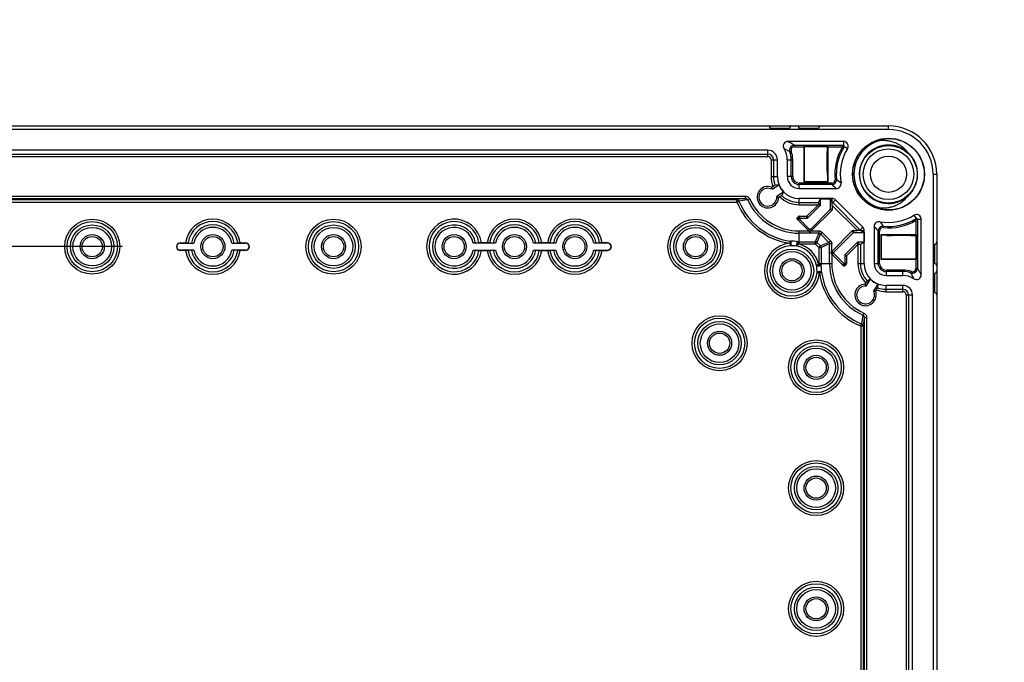
# Model space of a CAD drawing. Extents: x 12 to 202, y 7 to 290.
# Drawn here: x 93 to 118, y 131 to 148 of the extents above; entities that cross this region are included whole.
import ezdxf

# ---------------------------------------------------------------- set-up
doc = ezdxf.new("R2010")
doc.units = 0
doc.header["$LTSCALE"] = 19.36
doc.layers.get('0').update_dxf_attribs({"linetype": 'CONTINUOUS'})
doc.layers.add('EDGEFEAT', color=7, linetype='CONTINUOUS')
doc.styles.get("Standard").update_dxf_attribs({"font": 'ARIAL.TTF'})
doc.dimstyles.new('DIMSTYLE_1', dxfattribs={"dimtxt": 2, "dimasz": 2, "dimexe": 0.18, "dimexo": 0.0625, "dimgap": 0.09, "dimtad": 1, "dimdec": 1, "dimlfac": 8, "dimtxsty": 'STANDARD', "dimblk": '_ARROW_FILLED', "dimblk1": '_ARROW_FILLED', "dimblk2": '_ARROW_FILLED', "dimcen": 0.09, "dimazin": 3, "dimtp": 0.5, "dimtm": 0.5, "dimtfac": 1, "dimtdec": 1, "dimtofl": 0, "dimtmove": 0, "dimatfit": 3, "dimtolj": 1})
doc.dimstyles.new('DIMSTYLE_2', dxfattribs={"dimtxt": 2, "dimasz": 2, "dimexe": 0.18, "dimexo": 0.0625, "dimgap": 0.09, "dimtad": 1, "dimdec": 1, "dimlfac": 8, "dimtxsty": 'STANDARD', "dimblk": '_ARROW_FILLED', "dimblk1": '_ARROW_FILLED', "dimblk2": '_ARROW_FILLED', "dimcen": 0.09, "dimazin": 3, "dimtp": 0.2, "dimtm": 0.2, "dimtfac": 1, "dimtdec": 1, "dimtofl": 0, "dimtmove": 0, "dimatfit": 3, "dimtolj": 1})
doc.dimstyles.new('DIMSTYLE_3', dxfattribs={"dimtxt": 2, "dimasz": 2, "dimexe": 0.18, "dimexo": 0.0625, "dimgap": 0.09, "dimtad": 1, "dimdec": 1, "dimlfac": 8, "dimtxsty": 'STANDARD', "dimblk": '_ARROW_FILLED', "dimblk1": '_ARROW_FILLED', "dimblk2": '_ARROW_FILLED', "dimcen": 0.09, "dimazin": 3, "dimtp": 0.3, "dimtm": 0.3, "dimtfac": 1, "dimtdec": 1, "dimtofl": 0, "dimtmove": 0, "dimatfit": 3, "dimtolj": 1})
doc.dimstyles.new('DIMSTYLE_4', dxfattribs={"dimtxt": 2, "dimasz": 2, "dimexe": 0.18, "dimexo": 0.0625, "dimgap": 0.09, "dimtad": 1, "dimdec": 1, "dimlfac": 8, "dimtxsty": 'STANDARD', "dimblk": '_ARROW_FILLED', "dimblk1": '_ARROW_FILLED', "dimblk2": '_ARROW_FILLED', "dimcen": 0.09, "dimazin": 3, "dimtp": 0.8, "dimtm": 0.8, "dimtfac": 1, "dimtdec": 1, "dimtofl": 0, "dimtmove": 0, "dimatfit": 3, "dimtolj": 1})
doc.dimstyles.new('DIMSTYLE_5', dxfattribs={"dimtxt": 2, "dimasz": 2, "dimexe": 0.18, "dimexo": 0.0625, "dimgap": 0.09, "dimtad": 1, "dimdec": 1, "dimlfac": 8, "dimtxsty": 'STANDARD', "dimblk": '_ARROW_FILLED', "dimblk1": '_ARROW_FILLED', "dimblk2": '_ARROW_FILLED', "dimcen": 0.09, "dimazin": 3, "dimtp": 0.1, "dimtm": 0.1, "dimtfac": 1, "dimtdec": 1, "dimtofl": 0, "dimtmove": 0, "dimatfit": 3, "dimtolj": 1})

# ---------------------------------------------------------------- blocks, each defined once
blk = doc.blocks.new('_ARROW_FILLED')
at = {"color": 0, "linetype": 'BYBLOCK'}
blk.add_solid([(0, 0), (-1, 0.2), (-1, -0.2)], dxfattribs=at)
blk = doc.blocks.new('*D')
at = {"color": 2, "linetype": 'CONTINUOUS'}
for p, q in [((36, 228.25), (36, 244.264)), ((36, 244.264), (36, 226.375)), ((122, 215.125), (122, 230.657)), ((122, 230.657), (122, 213.437)), ((40.188, 228.25), (31.5, 228.25)), ((32.5, 228.25), (32.5, 220)), ((40.188, 228.25), (35, 228.25)), ((36, 219.5), (36, 226.375)), ((40, 224.5), (35, 224.5)), ((40, 224.5), (35, 224.5)), ((36, 224.5), (36, 219.5)), ((36, 224.5), (36, 218.156)), ((114.494, 221.034), (114.494, 205.25)), ((116.006, 220.875), (116.006, 205.25)), ((32.5, 211.75), (32.5, 220)), ((36, 211.812), (36, 218.156)), ((36, 218.156), (36, 197.862)), ((117.406, 215.125), (123, 215.125)), ((122, 206.75), (122, 213.437)), ((114.781, 213.062), (114.781, 201.75)), ((115.719, 213.062), (115.719, 201.75)), ((41.167, 211.75), (31.5, 211.75)), ((40, 211.812), (35, 211.812)), ((115.545, 211.75), (123, 211.75)), ((122, 211.75), (122, 206.75)), ((114.494, 206.25), (93.649, 206.25)), ((93.649, 206.25), (115.25, 206.25)), ((121.006, 206.25), (115.25, 206.25)), ((116.006, 206.25), (121.006, 206.25)), ((114.781, 202.75), (96.879, 202.75)), ((96.879, 202.75), (115.25, 202.75)), ((120.719, 202.75), (115.25, 202.75)), ((115.719, 202.75), (120.719, 202.75)), ((40, 145), (24.5, 145)), ((25.5, 145), (25.5, 120)), ((41.25, 143.75), (28, 143.75)), ((29, 143.75), (29, 120)), ((95.406, 141.875), (31.5, 141.875)), ((32.5, 141.875), (32.5, 120)), ((45.625, 139.375), (35, 139.375)), ((36, 139.375), (36, 120)), ((25.5, 95), (25.5, 120)), ((29, 96.25), (29, 120)), ((32.5, 98.125), (32.5, 120)), ((36, 100.625), (36, 120)), ((146.25, 101.513), (146.25, 120.116)), ((146.25, 120.116), (146.25, 101.25)), ((44.625, 117.656), (44.625, 85)), ((113.375, 117.656), (113.375, 85)), ((150.687, 101.513), (145.25, 101.513)), ((146.25, 95.987), (146.25, 101.25)), ((150.687, 100.987), (145.25, 100.987)), ((146.25, 100.987), (146.25, 95.987)), ((45.625, 100.625), (35, 100.625)), ((153.437, 99.25), (153.437, 88.5)), ((153.437, 99.25), (153.437, 85)), ((47.125, 99.125), (47.125, 88.5)), ((110.875, 99.125), (110.875, 88.5)), ((152.437, 98.75), (152.437, 88.5)), ((167.812, 98.75), (167.812, 88.5)), ((168.25, 98.75), (168.25, 88.5)), ((152.437, 98.654), (152.437, 81.5)), ((95.406, 98.125), (31.5, 98.125)), ((167.812, 97.945), (167.812, 81.5)), ((167.812, 97.945), (167.812, 85)), ((41.25, 96.25), (28, 96.25)), ((40, 95), (24.5, 95)), ((42.75, 94.75), (42.75, 81.5)), ((115.25, 94.75), (115.25, 81.5)), ((41.5, 93.5), (41.5, 78)), ((116.5, 93.5), (116.5, 78)), ((47.125, 89.5), (79, 89.5)), ((110.875, 89.5), (79, 89.5)), ((152.437, 89.5), (138.817, 89.5)), ((138.817, 89.5), (152.937, 89.5)), ((158.437, 89.5), (152.937, 89.5)), ((153.437, 89.5), (158.437, 89.5)), ((167.812, 89.5), (162.812, 89.5)), ((162.812, 89.5), (168.031, 89.5)), ((184.594, 89.5), (168.031, 89.5)), ((168.25, 89.5), (184.594, 89.5)), ((44.625, 86), (79, 86)), ((113.375, 86), (79, 86)), ((153.437, 86), (160.625, 86)), ((167.812, 86), (160.625, 86)), ((160.625, 86), (184.842, 86)), ((42.75, 82.5), (79, 82.5)), ((115.25, 82.5), (79, 82.5)), ((152.437, 82.5), (160.125, 82.5)), ((167.812, 82.5), (160.125, 82.5)), ((160.125, 82.5), (184.809, 82.5)), ((41.5, 79), (79, 79)), ((116.5, 79), (79, 79))]:
    blk.add_line(p, q, dxfattribs=at)
at = {"color": 2, "linetype": 'CONTINUOUS', "xscale": 2, "yscale": 2, "zscale": 2}
for p, rotation in [((36, 228.25), 270), ((32.5, 228.25), 90), ((36, 224.5), 90), ((36, 224.5), 90), ((122, 215.125), 270), ((32.5, 211.75), 270), ((36, 211.812), 270), ((122, 211.75), 90), ((116.006, 206.25), 180), ((115.719, 202.75), 180), ((25.5, 145), 90), ((29, 143.75), 90), ((32.5, 141.875), 90), ((36, 139.375), 90), ((146.25, 101.513), 270), ((36, 100.625), 270), ((146.25, 100.987), 90), ((32.5, 98.125), 270), ((29, 96.25), 270), ((25.5, 95), 270), ((47.125, 89.5), 180), ((153.437, 89.5), 180), ((168.25, 89.5), 180), ((44.625, 86), 180), ((153.437, 86), 180), ((42.75, 82.5), 180), ((152.437, 82.5), 180), ((41.5, 79), 180)]:
    blk.add_blockref('_ARROW_FILLED', p, dxfattribs=dict(at, rotation=rotation))
for p in [(114.494, 206.25), (114.781, 202.75), (110.875, 89.5), (152.437, 89.5), (167.812, 89.5), (113.375, 86), (167.812, 86), (115.25, 82.5), (167.812, 82.5), (116.5, 79)]:
    blk.add_blockref('_ARROW_FILLED', p, dxfattribs=at)
at = {"color": 2, "linetype": 'CONTINUOUS'}
for s, p in [('[1.18]', (35.5, 237.282)), ('30', (35.5, 232.175)), ('[1.06]', (121.5, 223.676)), ('[5.2]', (32, 220.617)), ('27', (121.5, 218.568)), ('132', (32, 213.955)), ('[4]', (35.5, 206.851)), ('101.5', (35.5, 197.862)), ('[15.75]', (25, 119.063)), ('[14.96]', (28.5, 119.063)), ('[13.78]', (32, 119.063)), ('[12.2]', (35.5, 119.84)), ('[0.17]', (145.75, 113.134)), ('310', (35.5, 113.178)), ('400', (25, 112.401)), ('380', (28.5, 112.401)), ('350', (32, 112.401)), ('%%c4.2', (145.75, 104.587))]:
    blk.add_text(s, height=2, rotation=90, dxfattribs=at).set_placement(p)
for s, p in [('[0.48]', (103.75, 206.75)), ('%%c12.1', (93.649, 206.75)), ('%%c7.5', (96.879, 203.25)), ('[0.3]', (105.427, 203.25)), ('[20.08]', (78.063, 90)), ('[0.32]', (142.371, 90)), ('[0.14]', (177.612, 90)), ('510', (71.401, 90)), ('8', (138.817, 90)), ('3.5', (171.731, 90)), ('550', (71.401, 86.5)), ('[21.65]', (78.063, 86.5)), ('115', (171.199, 86.5)), ('[4.53]', (177.86, 86.5)), ('580', (71.401, 83)), ('[22.83]', (78.063, 83)), ('123', (171.166, 83)), ('[4.84]', (177.828, 83)), ('[23.62]', (78.063, 79.5)), ('600', (71.401, 79.5))]:
    blk.add_text(s, height=2, dxfattribs=at).set_placement(p)

msp = doc.modelspace()

# ---------------------------------------------------------------- linework, layer by layer
at = {"color": 7, "linetype": 'CONTINUOUS'}
for p, q in [((115.25, 144.906), (42.75, 144.906)), ((115.25, 144.906), (115.25, 145)), ((112.125, 144.371), (83.375, 144.371)), ((112.125, 144.209), (112.125, 144.371)), ((112.813, 144.498), (114.082, 144.498)), ((112.813, 144.461), (112.813, 144.498)), ((112.813, 144.461), (113.054, 144.461)), ((113.054, 144.471), (113.684, 144.471)), ((113.054, 144.471), (113.062, 144.463)), ((113.054, 144.461), (113.054, 144.471)), ((113.054, 144.461), (113.054, 143.554)), ((113.675, 144.463), (113.062, 144.463)), ((113.062, 144.463), (113.062, 143.562)), ((113.684, 144.471), (113.667, 144.455)), ((113.684, 144.461), (113.684, 144.471)), ((113.684, 144.461), (114.056, 144.461)), ((113.684, 143.554), (113.684, 144.461)), ((114.082, 144.6), (114.082, 144.498)), ((114.188, 144.409), (114.101, 144.463)), ((83.375, 144.272), (112.125, 144.272)), ((83.375, 144.209), (112.125, 144.209)), ((112.209, 144.125), (112.371, 144.125)), ((112.209, 144.125), (112.209, 143.688)), ((112.272, 144.125), (112.272, 143.688)), ((112.371, 143.688), (112.371, 144.125)), ((112.629, 144.125), (112.769, 144.125)), ((112.629, 144.125), (112.629, 143.688)), ((112.73, 144.344), (112.695, 144.331)), ((112.731, 143.688), (112.731, 144.125)), ((112.769, 143.688), (112.769, 144.125)), ((113.665, 143.833), (113.665, 144.33)), ((112.209, 143.688), (112.371, 143.688)), ((112.769, 143.688), (112.629, 143.688)), ((113.675, 143.7), (113.667, 143.708)), ((113.675, 143.562), (113.675, 143.7)), ((113.867, 143.615), (113.905, 143.618)), ((116.406, 143.75), (116.5, 143.75)), ((116.406, 143.75), (116.406, 96.25)), ((112.229, 143.414), (112.256, 143.432)), ((112.233, 143.361), (112.229, 143.414)), ((112.233, 143.361), (112.407, 143.474)), ((112.407, 143.474), (112.31, 143.466)), ((113.78, 143.519), (112.938, 143.519)), ((112.938, 143.379), (112.938, 143.519)), ((113.78, 143.481), (112.938, 143.481)), ((112.938, 143.379), (113.897, 143.379)), ((113.054, 143.554), (113.062, 143.562)), ((113.054, 143.554), (113.684, 143.554)), ((113.062, 143.562), (113.675, 143.562)), ((113.684, 143.554), (113.675, 143.562)), ((113.78, 143.519), (113.78, 143.481)), ((83.965, 143.184), (111.535, 143.184)), ((83.965, 143.122), (111.535, 143.122)), ((84.178, 143.092), (111.322, 143.092)), ((111.535, 143.122), (111.322, 143.092)), ((111.322, 143.031), (111.322, 143.092)), ((111.602, 143.086), (111.376, 143.052)), ((111.535, 143.184), (111.535, 143.122)), ((111.655, 143.11), (111.602, 143.086)), ((112.531, 143.286), (112.356, 143.172)), ((112.356, 143.172), (112.403, 143.147)), ((112.431, 143.164), (112.403, 143.147)), ((112.531, 143.286), (112.485, 143.2)), ((113.79, 143.121), (112.938, 143.121)), ((112.938, 142.959), (112.938, 143.121)), ((113.441, 143.022), (113.488, 143.116)), ((113.488, 143.116), (113.743, 143.116)), ((113.488, 142.956), (113.488, 143.116)), ((113.743, 143.116), (113.743, 142.851)), ((113.743, 143.116), (113.79, 143.022)), ((113.79, 143.022), (113.79, 143.121)), ((113.806, 143.015), (113.876, 143.085)), ((114.585, 142.376), (113.876, 143.085)), ((84.177, 143.031), (111.323, 143.031)), ((111.323, 143.03), (111.376, 143.052)), ((112.938, 143.022), (113.441, 143.022)), ((112.938, 142.959), (113.434, 142.959)), ((113.145, 142.67), (113.434, 142.959)), ((113.164, 142.623), (113.48, 142.939)), ((113.736, 142.833), (113.235, 142.332)), ((113.48, 142.939), (113.433, 142.958)), ((113.488, 142.956), (113.44, 142.976)), ((113.783, 142.813), (113.736, 142.833)), ((113.79, 142.831), (113.743, 142.851)), ((113.79, 142.943), (113.79, 142.983)), ((113.79, 142.943), (113.79, 142.831)), ((113.79, 142.943), (114.443, 142.29)), ((113.806, 143.015), (114.515, 142.306)), ((112.881, 142.619), (112.918, 142.655)), ((112.881, 142.619), (112.933, 142.619)), ((112.881, 142.583), (112.948, 142.583)), ((113.183, 142.281), (112.881, 142.583)), ((112.918, 142.655), (112.933, 142.619)), ((112.935, 142.662), (113.127, 142.662)), ((112.935, 142.662), (112.955, 142.615)), ((113.199, 142.332), (112.948, 142.583)), ((112.955, 142.615), (113.146, 142.615)), ((113.146, 142.615), (113.127, 142.662)), ((113.164, 142.623), (113.145, 142.67)), ((113.783, 142.813), (113.251, 142.281)), ((115.909, 142.688), (115.963, 142.601)), ((116.1, 142.582), (115.998, 142.582)), ((115.998, 142.582), (115.998, 141.313)), ((113.199, 142.332), (113.199, 142.265)), ((113.235, 142.332), (113.235, 142.265)), ((114.515, 142.306), (114.585, 142.376)), ((114.879, 142.397), (114.879, 141.438)), ((115.115, 142.367), (115.118, 142.405)), ((115.961, 142.556), (115.961, 142.184)), ((112.938, 142.281), (113.183, 142.281)), ((112.938, 141.944), (112.938, 142.281)), ((113.444, 142.223), (112.938, 142.223)), ((113.199, 142.265), (113.183, 142.281)), ((113.251, 142.281), (113.235, 142.265)), ((113.251, 142.281), (113.444, 142.281)), ((113.444, 142.223), (113.353, 142.002)), ((113.485, 142.205), (113.394, 141.985)), ((113.444, 142.281), (113.444, 142.223)), ((113.527, 142.247), (113.485, 142.205)), ((113.485, 142.205), (113.705, 141.985)), ((113.527, 142.247), (113.747, 142.027)), ((113.781, 141.751), (114.313, 142.283)), ((113.832, 141.735), (114.333, 142.236)), ((114.313, 142.283), (114.333, 142.236)), ((114.331, 142.29), (114.443, 142.29)), ((114.331, 142.29), (114.351, 142.243)), ((114.351, 142.243), (114.616, 142.243)), ((114.483, 142.29), (114.443, 142.29)), ((114.522, 142.29), (114.621, 142.29)), ((114.522, 142.29), (114.616, 142.243)), ((114.616, 142.243), (114.616, 141.988)), ((114.621, 141.438), (114.621, 142.29)), ((115.019, 142.28), (114.981, 142.28)), ((114.981, 141.438), (114.981, 142.28)), ((115.019, 141.438), (115.019, 142.28)), ((115.961, 142.184), (115.054, 142.184)), ((115.054, 142.184), (115.054, 141.554)), ((115.054, 142.184), (115.062, 142.175)), ((115.2, 142.175), (115.062, 142.175)), ((115.062, 142.175), (115.062, 141.562)), ((115.2, 142.175), (115.208, 142.167)), ((115.83, 142.165), (115.333, 142.165)), ((115.971, 142.184), (115.955, 142.167)), ((115.971, 142.184), (115.961, 142.184)), ((115.963, 141.562), (115.963, 142.175)), ((115.971, 142.184), (115.971, 141.554)), ((96.906, 141.969), (96.906, 141.977)), ((96.906, 141.977), (97.045, 141.977)), ((96.906, 141.969), (97.259, 141.969)), ((97.107, 141.977), (97.196, 141.969)), ((98.241, 141.969), (98.594, 141.969)), ((98.304, 141.969), (98.393, 141.977)), ((98.455, 141.977), (98.594, 141.977)), ((98.594, 141.969), (98.594, 141.977)), ((105.072, 141.969), (104.491, 141.969)), ((104.554, 141.969), (104.643, 141.977)), ((104.857, 141.977), (104.705, 141.977)), ((104.92, 141.977), (105.009, 141.969)), ((106.634, 141.969), (106.053, 141.969)), ((106.116, 141.969), (106.205, 141.977)), ((106.42, 141.977), (106.268, 141.977)), ((106.482, 141.977), (106.571, 141.969)), ((107.969, 141.969), (107.616, 141.969)), ((107.679, 141.969), (107.768, 141.977)), ((107.969, 141.977), (107.83, 141.977)), ((107.969, 141.969), (107.969, 141.977)), ((112.698, 141.961), (112.706, 142.018)), ((112.91, 141.945), (112.911, 142.002)), ((112.938, 142.002), (113.353, 142.002)), ((112.938, 141.944), (113.353, 141.944)), ((113.353, 141.944), (113.353, 142.002)), ((113.353, 141.944), (113.394, 141.985)), ((113.353, 141.944), (113.444, 141.853)), ((113.394, 141.985), (113.485, 141.894)), ((113.444, 141.853), (113.485, 141.894)), ((113.444, 141.853), (113.444, 141.438)), ((113.444, 141.853), (113.502, 141.853)), ((113.705, 141.985), (113.485, 141.894)), ((113.723, 141.944), (113.502, 141.853)), ((113.502, 141.853), (113.502, 141.438)), ((113.747, 142.027), (113.705, 141.985)), ((113.781, 141.944), (113.723, 141.944)), ((113.723, 141.438), (113.723, 141.944)), ((113.781, 141.751), (113.781, 141.944)), ((114.439, 141.98), (114.123, 141.664)), ((114.459, 141.934), (114.17, 141.645)), ((114.439, 141.98), (114.458, 141.933)), ((114.616, 141.988), (114.456, 141.988)), ((114.456, 141.988), (114.476, 141.94)), ((114.459, 141.934), (114.459, 141.438)), ((114.522, 141.941), (114.616, 141.988)), ((114.522, 141.941), (114.522, 141.438)), ((96.906, 141.781), (96.906, 141.773)), ((97.259, 141.781), (96.906, 141.781)), ((97.045, 141.773), (96.906, 141.773)), ((97.196, 141.781), (97.107, 141.773)), ((98.594, 141.781), (98.241, 141.781)), ((98.393, 141.773), (98.304, 141.781)), ((98.594, 141.773), (98.455, 141.773)), ((98.594, 141.781), (98.594, 141.773)), ((104.491, 141.781), (105.072, 141.781)), ((104.643, 141.773), (104.554, 141.781)), ((104.705, 141.773), (104.857, 141.773)), ((105.009, 141.781), (104.92, 141.773)), ((106.053, 141.781), (106.634, 141.781)), ((106.205, 141.773), (106.116, 141.781)), ((106.268, 141.773), (106.42, 141.773)), ((106.571, 141.781), (106.482, 141.773)), ((107.616, 141.781), (107.969, 141.781)), ((107.768, 141.773), (107.679, 141.781)), ((107.83, 141.773), (107.969, 141.773)), ((107.969, 141.781), (107.969, 141.773)), ((113.765, 141.735), (113.781, 141.751)), ((113.765, 141.735), (113.832, 141.735)), ((113.765, 141.699), (113.832, 141.699)), ((113.781, 141.683), (113.765, 141.699)), ((113.781, 141.683), (113.781, 141.438)), ((114.083, 141.381), (113.781, 141.683)), ((114.083, 141.448), (113.832, 141.699)), ((114.115, 141.646), (114.162, 141.627)), ((114.115, 141.646), (114.115, 141.455)), ((114.123, 141.664), (114.17, 141.645)), ((114.162, 141.627), (114.162, 141.435)), ((115.054, 141.554), (115.062, 141.562)), ((115.054, 141.554), (115.961, 141.554)), ((115.062, 141.562), (115.963, 141.562)), ((115.961, 141.554), (115.961, 141.313)), ((115.961, 141.554), (115.971, 141.554)), ((115.971, 141.554), (115.963, 141.562)), ((113.444, 141.438), (113.781, 141.438)), ((113.445, 141.41), (113.502, 141.411)), ((114.083, 141.381), (114.083, 141.448)), ((114.162, 141.435), (114.115, 141.455)), ((114.155, 141.418), (114.119, 141.433)), ((114.119, 141.381), (114.119, 141.433)), ((114.155, 141.418), (114.119, 141.381)), ((114.459, 141.438), (114.621, 141.438)), ((114.879, 141.438), (115.019, 141.438)), ((115.961, 141.313), (115.998, 141.313)), ((113.461, 141.198), (113.518, 141.206)), ((115.625, 141.269), (115.188, 141.269)), ((115.188, 141.269), (115.188, 141.129)), ((115.625, 141.231), (115.188, 141.231)), ((115.188, 141.129), (115.625, 141.129)), ((115.625, 141.129), (115.625, 141.269)), ((115.844, 141.23), (115.831, 141.195)), ((114.647, 140.903), (114.664, 140.931)), ((114.672, 140.856), (114.647, 140.903)), ((114.672, 140.856), (114.786, 141.031)), ((114.786, 141.031), (114.7, 140.985)), ((114.974, 140.907), (114.861, 140.733)), ((114.974, 140.907), (114.966, 140.81)), ((115.625, 140.871), (115.188, 140.871)), ((115.188, 140.709), (115.188, 140.871)), ((115.625, 140.709), (115.625, 140.871)), ((114.861, 140.733), (114.914, 140.729)), ((114.932, 140.756), (114.914, 140.729)), ((115.188, 140.772), (115.625, 140.772)), ((115.188, 140.709), (115.625, 140.709)), ((115.709, 140.625), (115.871, 140.625)), ((115.709, 140.625), (115.709, 99.375)), ((115.772, 140.625), (115.772, 99.375)), ((115.871, 99.375), (115.871, 140.625)), ((114.586, 140.102), (114.552, 139.876)), ((114.61, 140.155), (114.586, 140.102)), ((114.622, 140.035), (114.592, 139.822)), ((114.684, 140.035), (114.622, 140.035)), ((114.622, 140.035), (114.622, 99.965)), ((114.684, 140.035), (114.684, 99.965)), ((114.53, 139.823), (114.552, 139.876)), ((114.531, 139.823), (114.531, 100.177)), ((114.531, 139.822), (114.592, 139.822)), ((114.592, 139.822), (114.592, 100.178))]:
    msp.add_line(p, q, dxfattribs=at)
for centre, radius in [((115.25, 143.75), 0.931), ((115.25, 143.75), 0.925), ((115.25, 143.75), 0.745), ((115.25, 143.75), 0.656), ((115.25, 143.75), 0.469), ((94.625, 141.875), 0.713), ((100.875, 141.875), 0.713), ((110.25, 141.875), 0.713), ((94.625, 141.875), 0.651), ((94.625, 141.875), 0.562), ((94.625, 141.875), 0.5), ((100.875, 141.875), 0.651), ((100.875, 141.875), 0.562), ((100.875, 141.875), 0.5), ((110.25, 141.875), 0.651), ((110.25, 141.875), 0.562), ((110.25, 141.875), 0.5), ((94.625, 141.875), 0.312), ((94.625, 141.875), 0.263), ((97.75, 141.875), 0.312), ((97.75, 141.875), 0.263), ((100.875, 141.875), 0.312), ((100.875, 141.875), 0.263), ((104, 141.875), 0.312), ((104, 141.875), 0.263), ((105.562, 141.875), 0.312), ((105.562, 141.875), 0.263), ((107.125, 141.875), 0.312), ((107.125, 141.875), 0.263), ((110.25, 141.875), 0.312), ((110.25, 141.875), 0.263), ((112.75, 141.25), 0.562), ((112.75, 141.25), 0.5), ((112.75, 141.25), 0.312), ((112.75, 141.25), 0.263), ((110.875, 139.375), 0.713), ((110.875, 139.375), 0.65), ((110.875, 139.375), 0.562), ((110.875, 139.375), 0.5), ((110.875, 139.375), 0.312), ((110.875, 139.375), 0.263), ((113.375, 138.75), 0.713), ((113.375, 138.75), 0.651), ((113.375, 138.75), 0.562), ((113.375, 138.75), 0.5), ((113.375, 138.75), 0.312), ((113.375, 138.75), 0.263), ((113.375, 135.625), 0.713), ((113.375, 135.625), 0.651), ((113.375, 135.625), 0.562), ((113.375, 135.625), 0.5), ((113.375, 135.625), 0.312), ((113.375, 135.625), 0.263), ((113.375, 132.5), 0.713), ((113.375, 132.5), 0.651), ((113.375, 132.5), 0.562), ((113.375, 132.5), 0.5), ((113.375, 132.5), 0.312), ((113.375, 132.5), 0.263)]:
    msp.add_circle(centre, radius, dxfattribs=at)
for centre, radius, start, end in [((115.25, 143.75), 1.25, 0, 90), ((115.25, 143.75), 1.156, 0, 90), ((115.25, 143.75), 0.894, 102.5539, 257.4461), ((112.125, 144.125), 0.246, 0, 90), ((112.648, 144.475), 0.125, 89.9955, 213.793), ((112.125, 144.125), 0.504, 0, 33.7885), ((112.813, 144.373), 0.125, 90.0009, 199.8565), ((112.813, 144.373), 0.0875, 89.9983, 199.8603), ((115.25, 143.75), 1.389, 149.2236, 185.5951), ((115.25, 143.75), 1.352, 148.1786, 185.595), ((114.082, 144.475), 0.125, 328.1786, 90), ((114.082, 144.475), 0.0233, 328.1788, 89.9998), ((115.25, 143.75), 0.756, 78.3945, 75.6928), ((115.25, 143.75), 0.756, 75.693, 78.3969), ((112.125, 144.125), 0.147, 0, 90), ((112.125, 144.125), 0.0844, 0, 90), ((112.125, 144.125), 0.606, 0, 19.8592), ((112.125, 144.125), 0.644, 0, 19.8589), ((112.938, 143.688), 0.728, 180, 200.5708), ((112.938, 143.688), 0.666, 180, 199.4062), ((112.938, 143.688), 0.567, 180, 270), ((112.938, 143.688), 0.308, 180, 270), ((112.938, 143.688), 0.206, 180, 270), ((112.938, 143.688), 0.169, 180, 270), ((113.78, 143.606), 0.125, 270.0005, 5.5942), ((113.78, 143.606), 0.0875, 269.9991, 5.5961), ((116.052, 146.206), 3.362, 230.3108, 232.82), ((112.125, 143.156), 0.278, 68.0005, 357.9995), ((112.125, 143.156), 0.231, 62.1099, 3.8901), ((112.938, 143.688), 0.572, 201.9595, 224.6589), ((116.337, 146.299), 3.804, 227.7839, 230.1158), ((113.897, 143.504), 0.125, 269.9986, 10.2925), ((112.938, 143.688), 1.465, 204.263, 270), ((112.938, 143.688), 1.406, 204.2627, 270), ((112.938, 143.688), 0.728, 225.9171, 270), ((112.938, 143.688), 0.666, 227.1301, 270), ((113.79, 143), 0.121, 45, 90), ((112.938, 143.688), 1.743, 202.1297, 262.1028), ((112.938, 143.688), 1.686, 202.1581, 262.103), ((113.415, 142.976), 0.025, 315.0048, 359.9299), ((113.463, 142.956), 0.025, 315, 0), ((113.718, 142.851), 0.025, 315, 0), ((113.765, 142.831), 0.025, 315, 0), ((105.296, 142.976), 8.494, 0.0455, 0.3065), ((97.75, 141.875), 0.713, 8.2657, 171.7343), ((104, 141.875), 0.713, 8.2657, 351.7343), ((105.562, 141.875), 0.713, 8.2657, 171.7343), ((107.125, 141.875), 0.713, 8.2657, 171.7343), ((112.899, 142.601), 0.025, 134.9998, 225.0002), ((112.935, 142.638), 0.025, 90, 135), ((112.966, 142.601), 0.025, 152.59, 225.0002), ((113.127, 142.687), 0.025, 270, 315), ((113.146, 142.64), 0.025, 270, 315), ((115.25, 143.75), 1.352, 264.405, 301.8214), ((115.975, 142.582), 0.125, 0, 121.8214), ((115.975, 142.582), 0.0233, 0.0002, 121.8212), ((97.75, 141.875), 0.651, 9.0184, 170.9816), ((97.75, 141.875), 0.562, 9.6556, 170.3444), ((97.75, 141.875), 0.5, 10.8137, 169.1863), ((104, 141.875), 0.651, 9.0184, 350.9816), ((104, 141.875), 0.562, 9.6556, 350.3444), ((104, 141.875), 0.5, 10.8137, 349.1863), ((105.562, 141.875), 0.651, 9.0184, 170.9816), ((105.562, 141.875), 0.562, 9.6556, 170.3444), ((105.562, 141.875), 0.5, 10.8137, 169.1863), ((107.125, 141.875), 0.651, 9.0184, 170.9816), ((107.125, 141.875), 0.562, 9.6556, 170.3444), ((107.125, 141.875), 0.5, 10.8137, 169.1863), ((113.217, 142.35), 0.025, 224.9998, 315.0002), ((114.5, 142.29), 0.121, 0, 45), ((115.004, 142.397), 0.125, 79.7075, 180.0014), ((117.799, 144.837), 3.804, 219.8842, 222.2161), ((115.106, 142.28), 0.125, 84.4058, 179.9995), ((115.106, 142.28), 0.0875, 84.404, 180.0009), ((117.675, 144.528), 3.323, 217.1652, 219.7039), ((115.25, 143.75), 1.389, 264.4049, 300.7763), ((116.104, 142.372), 0.233, 125.3304, 127.8864), ((113.217, 142.283), 0.025, 224.9183, 315.0817), ((114.331, 142.265), 0.025, 90, 135), ((114.351, 142.218), 0.025, 90, 135), ((114.47, 131.68), 10.61, 89.7199, 89.9288), ((96.906, 141.875), 0.102, 90, 270), ((96.906, 141.875), 0.0938, 90, 270), ((98.594, 141.875), 0.102, 270, 90), ((98.594, 141.875), 0.0938, 270, 90), ((107.969, 141.875), 0.102, 270, 90), ((107.969, 141.875), 0.0938, 270, 90), ((112.75, 141.25), 0.713, 94.1834, 355.8178), ((112.75, 141.25), 0.651, 93.5325, 356.4675), ((112.725, 140.929), 0.971, 80.2952, 90.9074), ((112.737, 141.083), 0.935, 79.7716, 91.431), ((112.75, 141.25), 0.651, 12.3299, 77.6701), ((112.75, 141.25), 0.713, 12.9809, 77.0205), ((112.938, 143.688), 1.743, 269.0993, 270), ((112.938, 143.688), 1.686, 269.0996, 270), ((114.456, 141.963), 0.025, 90, 135), ((114.476, 141.915), 0.025, 90.0701, 134.9952), ((97.75, 141.875), 0.713, 188.2657, 351.7343), ((97.75, 141.875), 0.651, 189.0184, 350.9816), ((97.75, 141.875), 0.562, 189.6556, 350.3444), ((97.75, 141.875), 0.5, 190.8137, 349.1863), ((105.562, 141.875), 0.713, 188.2657, 351.7343), ((105.562, 141.875), 0.651, 189.0184, 350.9816), ((105.562, 141.875), 0.562, 189.6556, 350.3444), ((105.562, 141.875), 0.5, 190.8137, 349.1863), ((107.125, 141.875), 0.713, 188.2657, 351.7343), ((107.125, 141.875), 0.651, 189.0184, 350.9816), ((107.125, 141.875), 0.562, 189.6556, 350.3444), ((107.125, 141.875), 0.5, 190.8137, 349.1863), ((113.783, 141.717), 0.025, 134.9184, 225.0816), ((113.85, 141.717), 0.025, 134.9998, 225.0002), ((114.14, 141.646), 0.025, 135, 180), ((114.187, 141.627), 0.025, 135, 180), ((112.429, 141.225), 0.971, 1.4585, 9.7054), ((115.188, 141.438), 1.743, 180, 180.9001), ((115.188, 141.438), 1.686, 180, 180.9004), ((112.583, 141.237), 0.935, 1.1694, 10.2278), ((115.188, 141.438), 1.465, 180, 245.737), ((115.188, 141.438), 1.406, 180, 245.7373), ((114.101, 141.466), 0.025, 224.9998, 297.41), ((114.101, 141.399), 0.025, 224.9998, 315.0002), ((114.138, 141.435), 0.025, 315, 0), ((115.188, 141.438), 0.728, 180, 224.0829), ((115.188, 141.438), 0.666, 180, 222.8699), ((115.188, 141.438), 0.567, 180, 270), ((115.188, 141.438), 0.308, 180, 270), ((115.188, 141.438), 0.206, 180, 270), ((115.188, 141.438), 0.169, 180, 270), ((115.873, 141.313), 0.125, 250.1421, 0.0016), ((115.873, 141.313), 0.0875, 250.1396, 0.0012), ((112.43, 141.225), 0.97, 359.091, 1.4595), ((115.188, 141.438), 1.743, 187.8968, 247.8703), ((112.58, 141.237), 0.937, 358.5732, 1.1661), ((115.188, 141.438), 1.686, 187.897, 247.8419), ((115.625, 140.625), 0.644, 70.1411, 90), ((115.625, 140.625), 0.606, 70.1411, 90), ((115.625, 140.625), 0.504, 56.2115, 90), ((115.975, 141.148), 0.125, 236.2073, 0.0042), ((114.656, 140.625), 0.278, 92.0005, 21.9995), ((114.656, 140.625), 0.231, 86.1099, 27.8901), ((115.188, 141.438), 0.572, 225.3411, 248.0405), ((115.188, 141.438), 0.666, 250.5938, 270), ((115.625, 140.625), 0.246, 0, 90), ((115.188, 141.438), 0.728, 249.4292, 270), ((115.625, 140.625), 0.147, 0, 90), ((115.625, 140.625), 0.0844, 0, 90)]:
    msp.add_arc(centre, radius, start, end, dxfattribs=at)
for points, start_tangent, end_tangent in [([(115.741, 144.325), (115.67, 144.403), (115.588, 144.471), (115.496, 144.528), (115.394, 144.573), (115.286, 144.604), (115.172, 144.621), (115.056, 144.622)], (-0.481681, 0.607927), (-0.774473, -0.042223)), ([(112.695, 144.331), (112.647, 144.357), (112.597, 144.382), (112.544, 144.405)], (-0.145986, 0.083884), (-0.155519, 0.064515)), ([(112.648, 144.6), (112.706, 144.567), (112.761, 144.533), (112.813, 144.498)], (0.17068, -0.091138), (0.158359, -0.111176)), ([(113.665, 144.45), (113.666, 144.437), (113.666, 144.417), (113.665, 144.392), (113.665, 144.362), (113.665, 144.33)], (-0.020404, -0.113892), (0, -0.119741)), ([(113.667, 144.455), (113.665, 144.45)], (-0.003734, -0.003734), (-0.0009, -0.005023)), ([(114.056, 144.461), (114.063, 144.469), (114.068, 144.478), (114.072, 144.482)], (0.016184, 0.020759), (0.014439, 0.022007)), ([(114.101, 144.463), (114.091, 144.463), (114.081, 144.463), (114.069, 144.462), (114.056, 144.461)], (-0.041997, 0.016428), (-0.044743, -0.005624)), ([(114.072, 144.482), (114.074, 144.485), (114.078, 144.492), (114.082, 144.498)], (0.01036, 0.01579), (-0.007986, 0.017114)), ([(113.665, 143.833), (113.665, 143.801), (113.665, 143.771), (113.666, 143.745), (113.666, 143.725), (113.667, 143.708)], (0, -0.125022), (0.088404, -0.088404)), ([(112.31, 143.466), (112.303, 143.462), (112.294, 143.456), (112.283, 143.449), (112.27, 143.441), (112.256, 143.432)], (-0.063911, -0.004647), (-0.053742, -0.034901)), ([(111.322, 143.092), (111.331, 143.091), (111.34, 143.089), (111.35, 143.084), (111.36, 143.076), (111.369, 143.066), (111.376, 143.052)], (0.071827, -0.001364), (0.025181, -0.067282)), ([(111.535, 143.184), (111.566, 143.181), (111.595, 143.17), (111.621, 143.154), (111.641, 143.134), (111.655, 143.11)], (0.149644, -0.000011), (0.061523, -0.136412)), ([(111.535, 143.122), (111.552, 143.12), (111.569, 143.115), (111.583, 143.108), (111.594, 143.097), (111.602, 143.086)], (0.080321, 0.001229), (0.035455, -0.072082)), ([(112.431, 143.164), (112.445, 143.173), (112.458, 143.182), (112.469, 143.189), (112.478, 143.195), (112.485, 143.2)], (0.053853, 0.034973), (0.030234, 0.056649)), ([(115.056, 142.878), (115.172, 142.879), (115.286, 142.896), (115.394, 142.927), (115.496, 142.972), (115.588, 143.029), (115.67, 143.097), (115.741, 143.175)], (0.774473, -0.042223), (0.481681, 0.607927)), ([(113.441, 143.022), (113.44, 143.013), (113.44, 143.004), (113.44, 142.991), (113.44, 142.976)], (-0.020555, -0.041111), (-0.000055, -0.045963)), ([(113.79, 143.022), (113.801, 143.019), (113.803, 143.015)], (0.015344, 0.00019), (0.004048, -0.019712)), ([(112.933, 142.619), (112.94, 142.615), (112.943, 142.612)], (0.010748, -0.005878), (0.010042, -0.007059)), ([(112.955, 142.615), (112.947, 142.614), (112.944, 142.612)], (-0.01132, 0), (-0.007717, -0.010373)), ([(115.961, 142.556), (115.962, 142.569), (115.963, 142.581), (115.963, 142.591), (115.963, 142.601)], (0.005622, 0.044744), (-0.016449, 0.041989)), ([(115.998, 142.582), (115.992, 142.578), (115.985, 142.574), (115.978, 142.568), (115.969, 142.563)], (-0.031545, 0.014692), (-0.028298, -0.020094)), ([(113.444, 142.281), (113.467, 142.279), (113.489, 142.272), (113.509, 142.262), (113.527, 142.247)], (0.092125, -0.000009), (0.06515, -0.065134)), ([(113.444, 142.223), (113.456, 142.222), (113.467, 142.219), (113.477, 142.213), (113.485, 142.205)], (0.046323, 0.002162), (0.031228, -0.034282)), ([(114.515, 142.306), (114.521, 142.296), (114.52, 142.291)], (0.010906, -0.011232), (-0.010749, -0.016487)), ([(115.208, 142.167), (115.225, 142.166), (115.245, 142.166), (115.271, 142.165), (115.301, 142.165), (115.333, 142.165)], (0.088404, -0.088404), (0.125022, 0)), ([(115.83, 142.165), (115.862, 142.165), (115.892, 142.165), (115.917, 142.166), (115.937, 142.166), (115.955, 142.167)], (0.125022, 0), (0.088404, 0.088404)), ([(97.045, 141.977), (97.063, 141.977), (97.08, 141.977), (97.093, 141.977), (97.107, 141.977)], (0.062832, 0), (0.062593, -0.00547)), ([(97.196, 141.969), (97.21, 141.969), (97.224, 141.969), (97.241, 141.969), (97.259, 141.969)], (0.062868, -0.005489), (0.063107, 0)), ([(98.241, 141.969), (98.259, 141.969), (98.276, 141.969), (98.29, 141.969), (98.304, 141.969)], (0.063107, 0), (0.062868, 0.005489)), ([(98.393, 141.977), (98.407, 141.977), (98.42, 141.977), (98.437, 141.977), (98.455, 141.977)], (0.062593, 0.00547), (0.062832, 0)), ([(104.554, 141.969), (104.54, 141.969), (104.526, 141.969), (104.509, 141.969), (104.491, 141.969)], (-0.062868, -0.005489), (-0.063107, 0)), ([(104.705, 141.977), (104.687, 141.977), (104.67, 141.977), (104.657, 141.977), (104.643, 141.977)], (-0.062832, 0), (-0.062593, -0.00547)), ([(104.92, 141.977), (104.906, 141.977), (104.892, 141.977), (104.875, 141.977), (104.857, 141.977)], (-0.062593, 0.00547), (-0.062832, 0)), ([(105.072, 141.969), (105.053, 141.969), (105.036, 141.969), (105.023, 141.969), (105.009, 141.969)], (-0.063107, 0), (-0.062868, 0.005489)), ([(106.116, 141.969), (106.102, 141.969), (106.089, 141.969), (106.072, 141.969), (106.053, 141.969)], (-0.062868, -0.005489), (-0.063107, 0)), ([(106.268, 141.977), (106.25, 141.977), (106.233, 141.977), (106.219, 141.977), (106.205, 141.977)], (-0.062832, 0), (-0.062593, -0.00547)), ([(106.482, 141.977), (106.468, 141.977), (106.455, 141.977), (106.438, 141.977), (106.42, 141.977)], (-0.062593, 0.00547), (-0.062832, 0)), ([(106.634, 141.969), (106.616, 141.969), (106.599, 141.969), (106.585, 141.969), (106.571, 141.969)], (-0.063107, 0), (-0.062868, 0.005489)), ([(107.679, 141.969), (107.665, 141.969), (107.651, 141.969), (107.634, 141.969), (107.616, 141.969)], (-0.062868, -0.005489), (-0.063107, 0)), ([(107.83, 141.977), (107.812, 141.977), (107.795, 141.977), (107.782, 141.977), (107.768, 141.977)], (-0.062832, 0), (-0.062593, -0.00547)), ([(112.698, 141.961), (112.7, 141.947), (112.702, 141.936), (112.704, 141.927), (112.705, 141.919), (112.707, 141.913), (112.71, 141.899)], (0.01023, -0.061849), (0.002737, -0.06263)), ([(112.706, 142.018), (112.713, 142.017), (112.714, 142.017)], (0.007826, -0.001085), (0.007908, 0.000819)), ([(112.71, 141.899), (112.717, 141.905), (112.724, 141.917), (112.728, 141.933), (112.73, 141.952), (112.729, 141.973), (112.726, 141.991), (112.721, 142.007), (112.714, 142.017)], (0.121539, 0.036763), (-0.090057, 0.089516)), ([(112.889, 141.886), (112.882, 141.892), (112.878, 141.905), (112.876, 141.922), (112.877, 141.941), (112.881, 141.961), (112.887, 141.979), (112.895, 141.994), (112.903, 142.003)], (-0.114507, 0.054891), (0.102697, 0.074688)), ([(112.889, 141.886), (112.892, 141.893), (112.897, 141.907), (112.901, 141.917), (112.905, 141.93), (112.91, 141.945)], (0.022534, 0.058504), (0.019534, 0.059573)), ([(112.903, 142.003), (112.909, 142.002), (112.911, 142.002)], (0.007787, -0.001405), (0.007875, -0.000048)), ([(113.353, 142.002), (113.362, 142.001), (113.373, 141.998), (113.383, 141.993), (113.394, 141.985)], (0.045725, -0.002453), (0.033631, -0.031076)), ([(113.485, 141.894), (113.491, 141.886), (113.496, 141.877), (113.5, 141.866), (113.502, 141.853)], (0.030218, -0.033644), (0.001981, -0.045178)), ([(113.705, 141.985), (113.713, 141.977), (113.719, 141.967), (113.722, 141.956), (113.723, 141.944)], (0.034284, -0.031226), (-0.002159, -0.046323)), ([(113.747, 142.027), (113.762, 142.009), (113.772, 141.989), (113.779, 141.967), (113.781, 141.944)], (0.065136, -0.065148), (0.000012, -0.092125)), ([(114.476, 141.94), (114.491, 141.94), (114.504, 141.94), (114.513, 141.94), (114.522, 141.941)], (0.045963, 0.000055), (0.041111, 0.020555)), ([(97.107, 141.773), (97.093, 141.773), (97.08, 141.773), (97.063, 141.773), (97.045, 141.773)], (-0.062593, -0.00547), (-0.062832, 0)), ([(97.259, 141.781), (97.241, 141.781), (97.224, 141.781), (97.21, 141.781), (97.196, 141.781)], (-0.063107, 0), (-0.062868, -0.005489)), ([(98.304, 141.781), (98.29, 141.781), (98.276, 141.781), (98.259, 141.781), (98.241, 141.781)], (-0.062868, 0.005489), (-0.063107, 0)), ([(98.455, 141.773), (98.437, 141.773), (98.42, 141.773), (98.407, 141.773), (98.393, 141.773)], (-0.062832, 0), (-0.062593, 0.00547)), ([(104.491, 141.781), (104.509, 141.781), (104.526, 141.781), (104.54, 141.781), (104.554, 141.781)], (0.063107, 0), (0.062868, -0.005489)), ([(104.643, 141.773), (104.657, 141.773), (104.67, 141.773), (104.687, 141.773), (104.705, 141.773)], (0.062593, -0.00547), (0.062832, 0)), ([(104.857, 141.773), (104.875, 141.773), (104.892, 141.773), (104.906, 141.773), (104.92, 141.773)], (0.062832, 0), (0.062593, 0.00547)), ([(105.009, 141.781), (105.023, 141.781), (105.036, 141.781), (105.053, 141.781), (105.072, 141.781)], (0.062868, 0.005489), (0.063107, 0)), ([(106.053, 141.781), (106.072, 141.781), (106.089, 141.781), (106.102, 141.781), (106.116, 141.781)], (0.063107, 0), (0.062868, -0.005489)), ([(106.205, 141.773), (106.219, 141.773), (106.233, 141.773), (106.25, 141.773), (106.268, 141.773)], (0.062593, -0.00547), (0.062832, 0)), ([(106.42, 141.773), (106.438, 141.773), (106.455, 141.773), (106.468, 141.773), (106.482, 141.773)], (0.062832, 0), (0.062593, 0.00547)), ([(106.571, 141.781), (106.585, 141.781), (106.599, 141.781), (106.616, 141.781), (106.634, 141.781)], (0.062868, 0.005489), (0.063107, 0)), ([(107.616, 141.781), (107.634, 141.781), (107.651, 141.781), (107.665, 141.781), (107.679, 141.781)], (0.063107, 0), (0.062868, -0.005489)), ([(107.768, 141.773), (107.782, 141.773), (107.795, 141.773), (107.812, 141.773), (107.83, 141.773)], (0.062593, -0.00547), (0.062832, 0)), ([(113.445, 141.41), (113.432, 141.406), (113.421, 141.402), (113.412, 141.399), (113.404, 141.396), (113.398, 141.394), (113.386, 141.389)], (-0.059557, -0.019569), (-0.061475, -0.012282)), ([(113.386, 141.389), (113.392, 141.382), (113.405, 141.378), (113.422, 141.376), (113.441, 141.377), (113.461, 141.381), (113.479, 141.387), (113.494, 141.395), (113.503, 141.403)], (0.054917, -0.114488), (0.074689, 0.102688)), ([(113.502, 141.411), (113.503, 141.404), (113.503, 141.403)], (0.000124, -0.0079), (0.002019, -0.00769)), ([(114.112, 141.443), (114.115, 141.451), (114.114, 141.454)], (0.005211, 0.010049), (-0.005656, 0.011625)), ([(114.119, 141.433), (114.115, 141.44), (114.112, 141.443)], (-0.005878, 0.010748), (-0.007059, 0.010042)), ([(116.1, 141.148), (116.077, 141.19), (116.055, 141.227), (116.035, 141.259), (116.016, 141.287), (115.998, 141.313)], (-0.091152, 0.170687), (-0.111183, 0.15837)), ([(113.399, 141.21), (113.405, 141.217), (113.417, 141.224), (113.433, 141.228), (113.452, 141.23), (113.473, 141.229), (113.491, 141.226), (113.507, 141.221), (113.517, 141.214)], (0.036733, 0.121555), (0.089516, -0.090066)), ([(113.399, 141.21), (113.408, 141.208), (113.422, 141.205), (113.432, 141.203), (113.445, 141.201), (113.461, 141.198)], (0.061261, -0.013327), (0.061859, -0.010193)), ([(113.517, 141.214), (113.518, 141.207), (113.518, 141.206)], (-0.000197, -0.00791), (0.001157, -0.007789)), ([(115.905, 141.044), (115.882, 141.097), (115.857, 141.147), (115.831, 141.195)], (-0.064516, 0.155522), (-0.083885, 0.145988)), ([(114.7, 140.985), (114.695, 140.978), (114.689, 140.969), (114.682, 140.958), (114.673, 140.945), (114.664, 140.931)], (-0.056649, -0.030234), (-0.034973, -0.053853)), ([(114.932, 140.756), (114.941, 140.77), (114.949, 140.783), (114.956, 140.794), (114.962, 140.803), (114.966, 140.81)], (0.034901, 0.053742), (0.004647, 0.063911)), ([(114.586, 140.102), (114.597, 140.094), (114.608, 140.083), (114.615, 140.069), (114.62, 140.052), (114.622, 140.035)], (0.072078, -0.035461), (-0.001229, -0.080319)), ([(114.61, 140.155), (114.634, 140.141), (114.654, 140.121), (114.67, 140.096), (114.681, 140.066), (114.684, 140.035)], (0.136411, -0.061525), (0.000004, -0.149644)), ([(114.552, 139.876), (114.56, 139.873), (114.569, 139.867), (114.577, 139.859), (114.584, 139.849), (114.59, 139.837), (114.592, 139.822)], (0.067282, -0.025165), (0.001361, -0.071822))]:
    msp.add_spline(points, degree=3, dxfattribs=dict(at, start_tangent=start_tangent, end_tangent=end_tangent))
at = {"layer": 'EDGEFEAT', "color": 7, "linetype": 'CONTINUOUS'}
for p, q in [((42.75, 145), (115.25, 145)), ((112.688, 144.938), (112.188, 144.938)), ((113.438, 144.938), (112.938, 144.938)), ((114.082, 144.6), (112.648, 144.6)), ((116.5, 143.75), (116.5, 96.25)), ((116.1, 141.148), (116.1, 142.582)), ((116.438, 141.938), (116.438, 141.438)), ((116.438, 141.188), (116.438, 140.688))]:
    msp.add_line(p, q, dxfattribs=at)
for centre, radius, start, end in [((112.125, 144.938), 0.0625, 0, 90), ((112.75, 144.938), 0.0625, 90, 180), ((112.875, 144.938), 0.0625, 0, 90), ((113.5, 144.938), 0.0625, 90, 180), ((115.25, 143.75), 1.25, 148.1786, 190.2911), ((115.25, 143.75), 1.25, 259.7089, 301.8214), ((116.438, 142), 0.0625, 270, 360), ((116.438, 141.375), 0.0625, 0, 90), ((116.438, 141.25), 0.0625, 270, 360), ((116.438, 140.625), 0.0625, 0, 90)]:
    msp.add_arc(centre, radius, start, end, dxfattribs=at)

# ---------------------------------------------------------------- dimensions: what is measured, and where the dimension line sits
at = {"color": 2, "linetype": 'CONTINUOUS'}
for base, p1, p2, angle, dimstyle, middle in [((32.5, 228.25), (41.167, 211.75), (40.188, 228.25), 90, 'DIMSTYLE_1', (31, 220)), ((36, 224.5), (40.188, 228.25), (40, 224.5), 270, 'DIMSTYLE_2', (34.5, 238.219)), ((36, 224.5), (40, 211.812), (40, 224.5), 90, 'DIMSTYLE_3', (34.5, 203.907)), ((25.5, 95), (40, 145), (40, 95), 270, 'DIMSTYLE_1', (24, 120)), ((122, 211.75), (117.406, 215.125), (115.545, 211.75), 270, 'DIMSTYLE_2', (120.5, 224.613)), ((36, 100.625), (45.625, 139.375), (45.625, 100.625), 270, 'DIMSTYLE_1', (34.5, 120)), ((152.437, 82.5), (167.812, 97.945), (152.437, 98.654), 180, 'DIMSTYLE_1', (177.988, 84)), ((153.437, 86), (167.812, 97.945), (153.437, 99.25), 180, 'DIMSTYLE_3', (178.02, 87.5)), ((32.5, 141.875), (95.406, 98.125), (95.406, 141.875), 90, 'DIMSTYLE_1', (31, 120)), ((29, 143.75), (41.25, 96.25), (41.25, 143.75), 90, 'DIMSTYLE_1', (27.5, 120)), ((44.625, 86), (113.375, 117.656), (44.625, 117.656), 180, 'DIMSTYLE_4', (79, 87.5))]:
    dim = msp.add_linear_dim(base=base, p1=p1, p2=p2, angle=angle, dimstyle=dimstyle, dxfattribs=at)
    dim.commit()
    dim.dimension.update_dxf_attribs({"geometry": '*D', "text_midpoint": middle, "dimtype": 160})
for base, p1, p2, dimstyle, middle in [((116.5, 79), (41.5, 93.5), (116.5, 93.5), 'DIMSTYLE_4', (79, 80.5)), ((110.875, 89.5), (47.125, 99.125), (110.875, 99.125), 'DIMSTYLE_4', (79, 91)), ((168.25, 89.5), (167.812, 98.75), (168.25, 98.75), 'DIMSTYLE_5', (178.162, 91)), ((153.437, 89.5), (152.437, 98.75), (153.437, 99.25), 'DIMSTYLE_2', (144.085, 91)), ((115.25, 82.5), (42.75, 94.75), (115.25, 94.75), 'DIMSTYLE_4', (79, 84))]:
    dim = msp.add_linear_dim(base=base, p1=p1, p2=p2, dimstyle=dimstyle, dxfattribs=at)
    dim.commit()
    dim.dimension.update_dxf_attribs({"geometry": '*D', "text_midpoint": middle, "dimtype": 160})
for base, p1, p2, middle in [((115.719, 202.75), (114.781, 213.062), (115.719, 213.062), (103.867, 204.25)), ((116.006, 206.25), (114.494, 221.034), (116.006, 220.875), (102.19, 207.75))]:
    dim = msp.add_linear_dim(base=base, p1=p1, p2=p2, text='%%c<>', dimstyle='DIMSTYLE_2', dxfattribs=at)
    dim.commit()
    dim.dimension.update_dxf_attribs({"geometry": '*D', "text_midpoint": middle, "dimtype": 160})
dim = msp.add_linear_dim(base=(146.25, 101.513), p1=(150.687, 100.987), p2=(150.687, 101.513), angle=90, text='%%c<>', dimstyle='DIMSTYLE_5', dxfattribs=at)
dim.commit()
dim.dimension.update_dxf_attribs({"geometry": '*D', "text_midpoint": (144.75, 112.351), "dimtype": 160})

doc.saveas('drawing.dxf')
